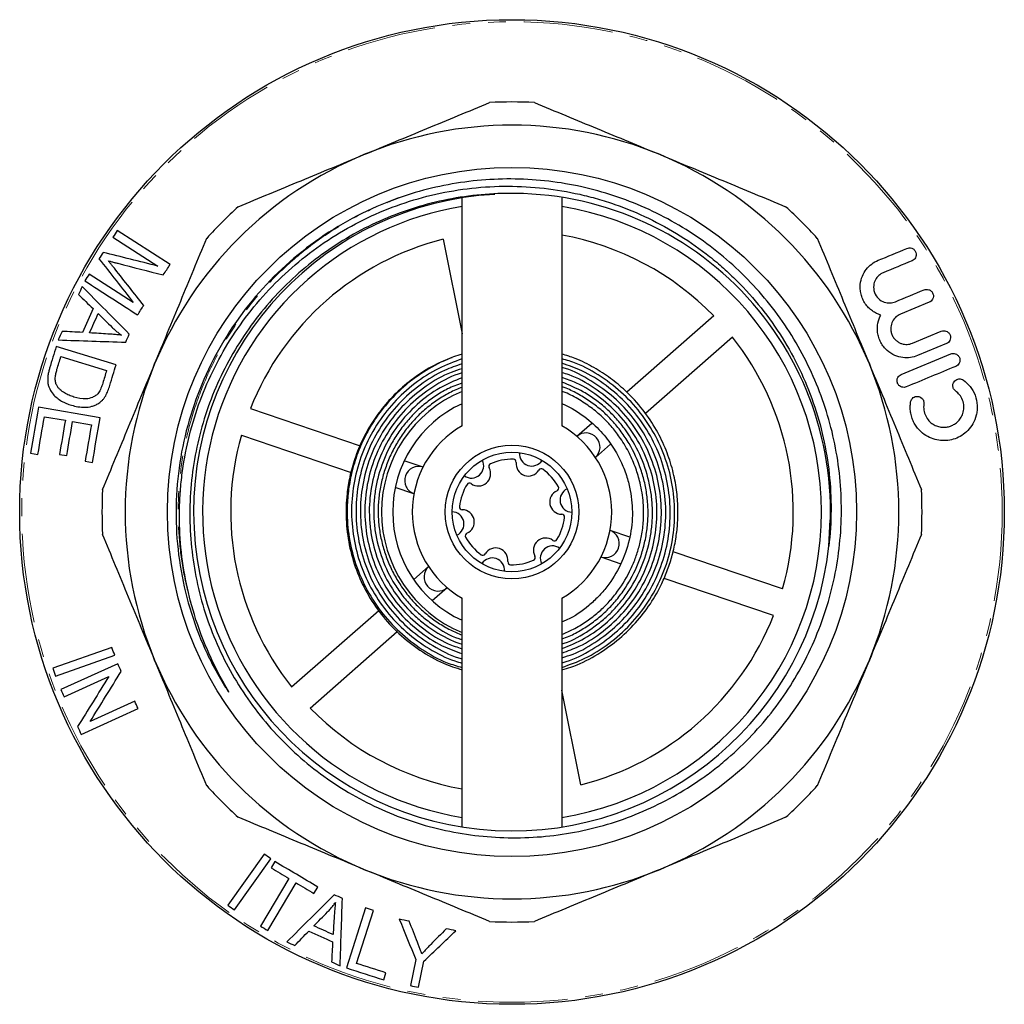
# Model space of a CAD drawing. Units: millimetres. Extents: x 20 to 411, y 69 to 261.
# Drawn here: x 20 to 90, y 191 to 261 of the extents above; entities that cross this region are included whole.
import ezdxf

# ---------------------------------------------------------------- set-up
doc = ezdxf.new("R2010")
doc.units = ezdxf.units.MM
doc.linetypes.add('PHANTOM', pattern=[12.7, 6.35, -1.27, 1.27, -1.27, 1.27, -1.27])

msp = doc.modelspace()

# ---------------------------------------------------------------- linework, layer by layer
at = {"color": 7, "linetype": 'Continuous', "lineweight": 25}
for p, q in [((51.527, 231.769), (51.527, 248.006)), ((58.632, 248.006), (58.632, 231.769)), ((26.707, 245.181), (29.906, 243.118)), ((30.774, 243.238), (27.016, 245.66)), ((50.183, 245.027), (51.527, 238.306)), ((28.158, 240.526), (25.013, 242.553)), ((84.745, 240.55), (82.698, 239.703)), ((69.424, 239.572), (63.251, 234.148)), ((70.745, 238.07), (64.572, 232.646)), ((83.554, 237.636), (85.601, 238.484)), ((26.932, 236.104), (22.678, 237.404)), ((85.965, 237.604), (83.918, 236.756)), ((23.009, 236.688), (26.258, 235.694)), ((82.749, 235.413), (86.269, 236.871)), ((25.796, 232.322), (21.418, 233.079)), ((21.835, 232.411), (23.325, 232.154)), ((36.479, 232.986), (44.283, 230.345)), ((23.839, 232.064), (25.179, 231.833)), ((59.69, 231.019), (60.744, 231.945)), ((35.838, 231.091), (43.635, 228.453)), ((61.01, 229.516), (62.084, 230.46)), ((20.854, 229.812), (21.371, 229.722)), ((22.907, 229.731), (23.42, 229.642)), ((24.733, 229.247), (25.25, 229.157)), ((48.753, 228.832), (47.424, 229.282)), ((48.112, 226.938), (46.783, 227.387)), ((77.597, 223.198), (77.698, 225.069)), ((62.046, 224.334), (63.435, 223.864)), ((74.321, 220.181), (66.537, 222.815)), ((61.405, 222.44), (62.817, 221.962)), ((49.148, 221.756), (48.094, 220.83)), ((73.68, 218.286), (65.896, 220.92)), ((50.468, 220.253), (49.414, 219.327)), ((51.527, 203.266), (51.527, 219.503)), ((58.632, 219.503), (58.632, 203.266)), ((39.414, 213.202), (45.602, 218.64)), ((40.734, 211.7), (46.917, 217.133)), ((26.638, 216.007), (22.426, 214.532)), ((22.621, 213.975), (26.834, 215.45)), ((27.048, 214.851), (23, 213.015)), ((23.233, 212.502), (26.413, 213.944)), ((59.976, 206.245), (58.632, 212.966)), ((28.261, 212.177), (25.084, 210.735)), ((24.446, 209.827), (28.494, 211.663)), ((37.454, 201.32), (34.871, 197.686)), ((35.353, 197.343), (37.935, 200.978)), ((38.227, 200.785), (37.957, 200.331)), ((39.222, 199.577), (37.201, 196.189)), ((37.71, 195.885), (39.73, 199.273)), ((41.001, 198.516), (41.271, 198.969)), ((44.675, 197.483), (43.302, 193.229)), ((44.026, 193.549), (45.238, 197.301)), ((48.241, 193.816), (47.864, 191.962)), ((48.443, 191.844), (48.821, 193.698)), ((45.959, 192.371), (46.121, 192.873))]:
    msp.add_line(p, q, dxfattribs=at)
for radius in [35, 24.498, 4.75, 4.25]:
    msp.add_circle((55.079, 225.636), radius, dxfattribs=at)
at = {"color": 8, "linetype": 'PHANTOM', "lineweight": 18}
msp.add_circle((55.079, 225.636), 34.854, dxfattribs=at)
at = {"color": 7, "linetype": 'Continuous', "lineweight": 25}
for centre, radius, start, end in [((55.079, 225.636), 29.15, 86.87004, 93.12996), ((55.079, 225.636), 27.5, 67.5, 112.5), ((55.079, 225.636), 27.5, 112.5, 157.5), ((55.079, 225.636), 27.5, 22.5, 67.5), ((55.085, 225.608), 22.641, 93.12538, 353.88902), ((55.079, 225.636), 22.65, 353.81979, 91.0107), ((55.079, 225.636), 29.15, 131.87004, 138.12996), ((55.079, 225.636), 22, 99.2931, 131.3054), ((55.079, 225.636), 22, 279.2931, 80.7069), ((55.079, 225.636), 29.15, 41.87004, 48.12996), ((55.079, 225.636), 20, 104.17138, 158.43942), ((55.079, 225.636), 20, 44.17138, 79.76805), ((55.079, 225.636), 22, 131.3054, 260.7069), ((55.079, 225.636), 20, 344.17138, 38.43942), ((55.079, 225.636), 27.5, 157.5, 202.5), ((55.079, 225.636), 27.5, 337.5, 22.5), ((55.079, 225.636), 9.279, 112.51175, 247.48825), ((55.079, 225.636), 8.479, 114.7713, 245.2287), ((55.079, 225.636), 7.088, 120.08292, 239.91708), ((55.079, 225.636), 7.088, 300.08292, 59.91708), ((55.079, 225.636), 20, 164.17138, 218.43942), ((60.338, 230.257), 1, 41.3054, 131.3054), ((60.338, 230.257), 1, 311.3054, 41.3054), ((56.482, 229.78), 0.875, 175.24013, 327.37068), ((52.191, 228.923), 0.875, 235.24013, 27.37068), ((53.629, 228.876), 0.2, 114.1131, 208.75364), ((55.079, 225.636), 3.75, 88.4977, 114.1131), ((55.172, 229.185), 0.2, 353.85717, 88.4977), ((56.241, 229.07), 0.875, 173.85717, 328.75364), ((48.449, 227.88), 1, 161.3054, 251.3054), ((48.449, 227.88), 1, 71.3054, 161.3054), ((52.687, 228.359), 0.875, 233.85717, 28.75364), ((57.16, 228.512), 0.2, 54.1131, 148.75364), ((55.079, 225.636), 3.75, 28.4977, 54.1131), ((55.079, 225.636), 3.75, 148.4977, 174.1131), ((52.052, 227.491), 0.2, 53.85717, 148.4977), ((55.079, 225.636), 29.15, 176.87004, 183.12996), ((58.634, 226.347), 0.875, 113.85717, 268.75364), ((58.199, 227.33), 0.2, 293.85717, 28.4977), ((59.369, 226.494), 0.875, 115.24013, 267.37068), ((55.079, 225.636), 29.15, 356.87004, 3.12996), ((50.789, 224.778), 0.875, 295.24013, 87.37068), ((51.548, 226), 0.2, 174.1131, 268.75364), ((51.525, 224.925), 0.875, 293.85717, 88.75364), ((58.611, 225.272), 0.2, 354.1131, 88.75364), ((55.079, 225.636), 3.75, 328.4977, 354.1131), ((51.959, 223.942), 0.2, 113.85717, 208.4977), ((61.71, 223.392), 1, 341.3054, 71.3054), ((55.079, 225.636), 3.75, 208.4977, 234.1131), ((57.472, 222.913), 0.875, 53.85717, 208.75364), ((58.106, 223.781), 0.2, 233.85717, 328.4977), ((52.998, 222.76), 0.2, 234.1131, 328.75364), ((53.917, 222.202), 0.875, 353.85717, 148.75364), ((57.967, 222.349), 0.875, 55.24013, 207.37068), ((61.71, 223.392), 1, 251.3054, 341.3054), ((53.677, 221.492), 0.875, 355.24013, 147.37068), ((54.986, 222.087), 0.2, 173.85717, 268.4977), ((55.079, 225.636), 3.75, 268.4977, 294.1131), ((56.53, 222.396), 0.2, 294.1131, 28.75364), ((49.821, 221.015), 1, 131.3054, 221.3054), ((49.821, 221.015), 1, 221.3054, 311.3054), ((55.079, 225.636), 20, 284.17138, 338.43942), ((55.079, 225.636), 27.5, 202.5, 247.5), ((55.079, 225.636), 27.5, 292.5, 337.5), ((55.079, 225.636), 20, 224.17138, 259.76805), ((55.079, 225.636), 29.15, 221.87004, 228.12996), ((55.079, 225.636), 29.15, 311.87004, 318.12996), ((55.079, 225.636), 27.5, 247.5, 292.5), ((55.079, 225.636), 29.15, 266.87004, 273.12996)]:
    msp.add_arc(centre, radius, start, end, dxfattribs=at)
for points, knots in [([(44.555, 251.043), (46.042, 251.659), (47.532, 252.276), (49.771, 253.203), (50.518, 253.513), (52.007, 254.129), (52.748, 254.436), (53.488, 254.743)], [0, 0, 0, 0, 0.5, 0.5, 0.75, 0.75, 1, 1, 1, 1]), ([(56.671, 254.743), (58.155, 254.128), (59.641, 253.512), (62.618, 252.279), (64.109, 251.661), (65.603, 251.043)], [0, 0, 0, 0, 0.5, 0.5, 1, 1, 1, 1]), ([(35.623, 247.343), (37.107, 247.957), (38.593, 248.573), (41.57, 249.806), (43.062, 250.424), (44.555, 251.043)], [0, 0, 0, 0, 0.5, 0.5, 1, 1, 1, 1]), ([(65.603, 251.043), (67.09, 250.427), (68.58, 249.81), (70.818, 248.883), (71.566, 248.573), (73.054, 247.956), (73.796, 247.649), (74.535, 247.343)], [0, 0, 0, 0, 0.5, 0.5, 0.75, 0.75, 1, 1, 1, 1]), ([(54.68, 248.282), (53.879, 248.274), (53.081, 248.224), (51.493, 248.039), (50.702, 247.904), (49.144, 247.552), (48.374, 247.335), (46.859, 246.82), (46.121, 246.525), (43.967, 245.528), (42.607, 244.719), (40.686, 243.282), (40.073, 242.771), (38.911, 241.695), (38.36, 241.129), (37.318, 239.941), (36.826, 239.319), (35.906, 238.017), (35.477, 237.338), (34.696, 235.945), (34.342, 235.227), (33.711, 233.758), (33.437, 233.013), (32.733, 230.747), (32.421, 229.197), (32.199, 226.809), (32.167, 226.009), (32.186, 224.412), (32.238, 223.611), (32.515, 221.235), (32.861, 219.693), (33.614, 217.44), (33.906, 216.698), (34.568, 215.242), (34.935, 214.537), (36.135, 212.49), (37.07, 211.215), (38.68, 209.442), (39.25, 208.877), (40.44, 207.813), (41.066, 207.311), (43.008, 205.909), (44.379, 205.123), (46.547, 204.157), (47.288, 203.871), (48.81, 203.373), (49.581, 203.165), (51.142, 202.828), (51.935, 202.699), (53.519, 202.525), (54.31, 202.48), (55.89, 202.47), (56.679, 202.505), (58.255, 202.656), (59.043, 202.773), (60.613, 203.089), (61.386, 203.287), (62.91, 203.763), (63.664, 204.042), (65.856, 204.984), (67.236, 205.753), (68.859, 206.888), (69.179, 207.124), (69.808, 207.614), (70.118, 207.868), (71.024, 208.651), (71.597, 209.2), (73.224, 210.925), (74.188, 212.179), (75.446, 214.22), (75.831, 214.922), (76.525, 216.36), (76.836, 217.1), (77.65, 219.349), (78.032, 220.883), (78.371, 223.231), (78.445, 224.022), (78.511, 225.622), (78.503, 226.42), (78.406, 228.011), (78.317, 228.805), (78.057, 230.385), (77.889, 231.161), (77.269, 233.452), (76.705, 234.928), (75.63, 237.064), (75.233, 237.762), (74.374, 239.107), (73.91, 239.759), (72.419, 241.639), (71.315, 242.772), (69.499, 244.296), (68.867, 244.774), (67.548, 245.671), (66.862, 246.088), (65.458, 246.846), (64.735, 247.191), (63.259, 247.805), (62.511, 248.072), (60.24, 248.758), (58.689, 249.063), (56.305, 249.284), (55.504, 249.318), (53.907, 249.304), (53.109, 249.257), (50.722, 248.994), (49.152, 248.657), (47.628, 248.165)], [0, 0, 0, 0, 0.015625, 0.015625, 0.03125, 0.03125, 0.046875, 0.046875, 0.0625, 0.0625, 0.09375, 0.09375, 0.109375, 0.109375, 0.125, 0.125, 0.140625, 0.140625, 0.15625, 0.15625, 0.171875, 0.171875, 0.1875, 0.1875, 0.21875, 0.21875, 0.234375, 0.234375, 0.25, 0.25, 0.28125, 0.28125, 0.296875, 0.296875, 0.3125, 0.3125, 0.34375, 0.34375, 0.359375, 0.359375, 0.375, 0.375, 0.40625, 0.40625, 0.421875, 0.421875, 0.4375, 0.4375, 0.453125, 0.453125, 0.46875, 0.46875, 0.484375, 0.484375, 0.5, 0.5, 0.515625, 0.515625, 0.53125, 0.53125, 0.5625, 0.5625, 0.570312, 0.570312, 0.578125, 0.578125, 0.59375, 0.59375, 0.625, 0.625, 0.640625, 0.640625, 0.65625, 0.65625, 0.6875, 0.6875, 0.703125, 0.703125, 0.71875, 0.71875, 0.734375, 0.734375, 0.75, 0.75, 0.78125, 0.78125, 0.796875, 0.796875, 0.8125, 0.8125, 0.84375, 0.84375, 0.859375, 0.859375, 0.875, 0.875, 0.890625, 0.890625, 0.90625, 0.90625, 0.9375, 0.9375, 0.953125, 0.953125, 0.96875, 0.96875, 1, 1, 1, 1]), ([(32.496, 218.342), (32.24, 219.17), (32.031, 220.008), (31.704, 221.707), (31.587, 222.566), (31.447, 224.279), (31.423, 225.137), (31.458, 226.425), (31.481, 226.854), (31.552, 227.713), (31.599, 228.144), (31.895, 230.286), (32.315, 231.943), (33.21, 234.349), (33.553, 235.138), (34.332, 236.686), (34.76, 237.431), (36.158, 239.584), (37.239, 240.909), (39.093, 242.728), (39.743, 243.299), (41.103, 244.365), (41.815, 244.863), (44.01, 246.223), (45.552, 246.959), (47.986, 247.802), (48.821, 248.041), (50.507, 248.421), (51.359, 248.564), (53.08, 248.754), (53.943, 248.8), (55.655, 248.797), (56.509, 248.748), (58.208, 248.556), (59.054, 248.413), (60.318, 248.126), (60.739, 248.017), (61.57, 247.779), (61.981, 247.648), (63.205, 247.221), (64.008, 246.889), (65.561, 246.143), (66.312, 245.73), (67.76, 244.823), (68.459, 244.33), (69.467, 243.529), (69.796, 243.252), (70.441, 242.677), (70.757, 242.379), (71.675, 241.463), (72.25, 240.818), (73.329, 239.464), (73.828, 238.758), (75.191, 236.58), (75.932, 235.038), (76.783, 232.587), (77.02, 231.753), (77.398, 230.067), (77.539, 229.209), (77.815, 226.637), (77.807, 224.919), (77.598, 223.198)], [0, 0, 0, 0, 0.03125, 0.03125, 0.0625, 0.0625, 0.09375, 0.09375, 0.109375, 0.109375, 0.125, 0.125, 0.1875, 0.1875, 0.21875, 0.21875, 0.25, 0.25, 0.3125, 0.3125, 0.34375, 0.34375, 0.375, 0.375, 0.4375, 0.4375, 0.46875, 0.46875, 0.5, 0.5, 0.53125, 0.53125, 0.5625, 0.5625, 0.59375, 0.59375, 0.609375, 0.609375, 0.625, 0.625, 0.65625, 0.65625, 0.6875, 0.6875, 0.71875, 0.71875, 0.734375, 0.734375, 0.75, 0.75, 0.78125, 0.78125, 0.8125, 0.8125, 0.875, 0.875, 0.90625, 0.90625, 0.9375, 0.9375, 1, 1, 1, 1]), ([(47.628, 248.165), (46.647, 247.848), (45.688, 247.467), (43.826, 246.583), (42.924, 246.079), (40.327, 244.4), (38.742, 243.056), (35.972, 240.002), (34.786, 238.295), (32.895, 234.632), (32.189, 232.676), (31.304, 228.65), (31.125, 226.578), (31.307, 222.46), (31.666, 220.413), (32.595, 217.462), (32.968, 216.5), (33.624, 215.099), (33.857, 214.64), (34.232, 213.964), (34.361, 213.74), (34.561, 213.41), (34.629, 213.3), (34.733, 213.137), (34.768, 213.083), (34.839, 212.976), (34.875, 212.922), (34.922, 212.858), (34.932, 212.844), (34.945, 212.83), (34.948, 212.826), (34.952, 212.828), (34.95, 212.833), (34.945, 212.844), (34.942, 212.851), (34.925, 212.886), (34.909, 212.914), (34.863, 212.997), (34.832, 213.052), (34.738, 213.218), (34.675, 213.329), (34.489, 213.662), (34.367, 213.886), (34.012, 214.563), (33.788, 215.02), (33.159, 216.412), (32.796, 217.367), (32.496, 218.342)], [0, 0, 0, 0, 0.0625, 0.0625, 0.125, 0.125, 0.25, 0.25, 0.375, 0.375, 0.5, 0.5, 0.625, 0.625, 0.75, 0.75, 0.8125, 0.8125, 0.84375, 0.84375, 0.859375, 0.859375, 0.867187, 0.867187, 0.871094, 0.871094, 0.875, 0.875, 0.875977, 0.875977, 0.876221, 0.876221, 0.876465, 0.876465, 0.876953, 0.876953, 0.878906, 0.878906, 0.882812, 0.882812, 0.890625, 0.890625, 0.90625, 0.90625, 0.9375, 0.9375, 1, 1, 1, 1]), ([(29.673, 236.16), (30.289, 237.647), (30.906, 239.136), (31.833, 241.375), (32.142, 242.123), (32.759, 243.611), (33.066, 244.353), (33.372, 245.092)], [0, 0, 0, 0, 0.5, 0.5, 0.75, 0.75, 1, 1, 1, 1]), ([(76.786, 245.092), (77.401, 243.608), (78.016, 242.122), (79.249, 239.145), (79.867, 237.654), (80.486, 236.16)], [0, 0, 0, 0, 0.5, 0.5, 1, 1, 1, 1]), ([(83.16, 244.377), (83.21, 244.398), (83.264, 244.41), (83.379, 244.415), (83.439, 244.408), (83.562, 244.364), (83.624, 244.328), (83.729, 244.224), (83.771, 244.156), (83.817, 244.017), (83.823, 243.945), (83.808, 243.818), (83.788, 243.761), (83.707, 243.611), (83.624, 243.538), (83.524, 243.497)], [0, 0, 0, 0, 0.125, 0.125, 0.25, 0.25, 0.375, 0.375, 0.5, 0.5, 0.625, 0.625, 0.75, 0.75, 1, 1, 1, 1]), ([(26.385, 243.494), (26.466, 243.472), (26.546, 243.449), (26.627, 243.427), (26.698, 243.408), (26.77, 243.389), (26.842, 243.371), (26.913, 243.352), (26.985, 243.333), (27.057, 243.315)], [0, 0, 0, 0, 0.0003476158, 0.0003476158, 0.0003476158, 0.0006545757, 0.0006545757, 0.0006545757, 0.0009615385, 0.0009615385, 0.0009615385, 0.0009615385]), ([(26.858, 242.906), (26.802, 242.978), (26.745, 243.05), (26.687, 243.121), (26.637, 243.184), (26.587, 243.247), (26.537, 243.309), (26.487, 243.371), (26.436, 243.433), (26.385, 243.494)], [0, 0, 0, 0, 0.000377312, 0.000377312, 0.000377312, 0.000707191, 0.000707191, 0.000707191, 0.001037076, 0.001037076, 0.001037076, 0.001037076]), ([(81.295, 239.637), (81.195, 239.668), (81.096, 239.706), (80.9, 239.802), (80.802, 239.859), (80.612, 239.994), (80.521, 240.071), (80.348, 240.245), (80.267, 240.343), (80.126, 240.55), (80.063, 240.662), (79.961, 240.892), (79.922, 241.009), (79.864, 241.246), (79.847, 241.362), (79.832, 241.588), (79.833, 241.7), (79.863, 242.021), (79.914, 242.217), (80.062, 242.579), (80.156, 242.739), (80.378, 243.026), (80.508, 243.154), (80.791, 243.37), (80.945, 243.459), (81.113, 243.529)], [0, 0, 0, 0, 0.0625, 0.0625, 0.125, 0.125, 0.1875, 0.1875, 0.25, 0.25, 0.3125, 0.3125, 0.375, 0.375, 0.4375, 0.4375, 0.5, 0.5, 0.625, 0.625, 0.75, 0.75, 0.875, 0.875, 1, 1, 1, 1]), ([(81.477, 242.649), (81.359, 242.6), (81.253, 242.533), (81.065, 242.364), (80.982, 242.261), (80.856, 242.025), (80.81, 241.888), (80.777, 241.587), (80.791, 241.417), (80.905, 241.086), (81.006, 240.928), (81.258, 240.687), (81.401, 240.607), (81.612, 240.534), (81.683, 240.517), (81.821, 240.498), (81.889, 240.496), (82.088, 240.505), (82.215, 240.534), (82.333, 240.583)], [0, 0, 0, 0, 0.125, 0.125, 0.25, 0.25, 0.375, 0.375, 0.5, 0.5, 0.625, 0.625, 0.75, 0.75, 0.8125, 0.8125, 0.875, 0.875, 1, 1, 1, 1]), ([(84.38, 241.431), (84.43, 241.451), (84.483, 241.463), (84.594, 241.469), (84.653, 241.462), (84.771, 241.423), (84.831, 241.39), (84.937, 241.293), (84.982, 241.229), (85.035, 241.086), (85.043, 241.013), (85.03, 240.879), (85.011, 240.82), (84.929, 240.664), (84.844, 240.592), (84.745, 240.55)], [0, 0, 0, 0, 0.125, 0.125, 0.25, 0.25, 0.375, 0.375, 0.5, 0.5, 0.625, 0.625, 0.75, 0.75, 1, 1, 1, 1]), ([(83.918, 236.756), (83.754, 236.688), (83.584, 236.642), (83.232, 236.594), (83.048, 236.592), (82.674, 236.64), (82.487, 236.689), (82.108, 236.854), (81.923, 236.968), (81.662, 237.2), (81.581, 237.285), (81.429, 237.476), (81.36, 237.581), (81.242, 237.8), (81.192, 237.917), (81.116, 238.155), (81.089, 238.274), (81.041, 238.632), (81.053, 238.859), (81.135, 239.278), (81.204, 239.465), (81.295, 239.637)], [0, 0, 0, 0, 0.125, 0.125, 0.25, 0.25, 0.375, 0.375, 0.5, 0.5, 0.5625, 0.5625, 0.625, 0.625, 0.6875, 0.6875, 0.75, 0.75, 0.875, 0.875, 1, 1, 1, 1]), ([(82.698, 239.703), (82.58, 239.654), (82.474, 239.587), (82.284, 239.416), (82.2, 239.311), (82.071, 239.067), (82.025, 238.924), (82.005, 238.686), (82.006, 238.602), (82.029, 238.432), (82.052, 238.345), (82.116, 238.18), (82.16, 238.099), (82.261, 237.955), (82.32, 237.89), (82.444, 237.779), (82.51, 237.733), (82.643, 237.658), (82.711, 237.628), (82.916, 237.562), (83.05, 237.546), (83.311, 237.559), (83.436, 237.588), (83.554, 237.636)], [0, 0, 0, 0, 0.125, 0.125, 0.25, 0.25, 0.375, 0.375, 0.4375, 0.4375, 0.5, 0.5, 0.5625, 0.5625, 0.625, 0.625, 0.6875, 0.6875, 0.75, 0.75, 0.875, 0.875, 1, 1, 1, 1]), ([(26.65, 238.764), (26.727, 238.69), (26.804, 238.617), (26.884, 238.547), (26.954, 238.484), (27.026, 238.425), (27.1, 238.367), (27.173, 238.309), (27.249, 238.254), (27.324, 238.199)], [0, 0, 0, 0, 0.000440556, 0.000440556, 0.000440556, 0.000831386, 0.000831386, 0.000831386, 0.001222743, 0.001222743, 0.001222743, 0.001222743]), ([(27.324, 238.199), (27.208, 238.216), (27.091, 238.229), (26.974, 238.241), (26.872, 238.251), (26.768, 238.26), (26.665, 238.268), (26.562, 238.276), (26.459, 238.283), (26.355, 238.289)], [0, 0, 0, 0, 0.000486874, 0.000486874, 0.000486874, 0.000913627, 0.000913627, 0.000913627, 0.001340508, 0.001340508, 0.001340508, 0.001340508]), ([(85.601, 238.484), (85.65, 238.505), (85.702, 238.517), (85.812, 238.523), (85.869, 238.516), (85.983, 238.48), (86.041, 238.45), (86.146, 238.36), (86.193, 238.299), (86.251, 238.16), (86.263, 238.082), (86.254, 237.943), (86.234, 237.881), (86.151, 237.718), (86.065, 237.645), (85.965, 237.604)], [0, 0, 0, 0, 0.125, 0.125, 0.25, 0.25, 0.375, 0.375, 0.5, 0.5, 0.625, 0.625, 0.75, 0.75, 1, 1, 1, 1]), ([(50.806, 236.605), (50.383, 236.436), (49.42, 236.051), (48.091, 235.188), (46.853, 234.145), (45.856, 233.041), (45.073, 231.935), (44.413, 230.744), (43.895, 229.486), (43.533, 228.18), (43.298, 226.739), (43.243, 225.109), (43.467, 223.284), (43.97, 221.521), (44.734, 219.865), (45.749, 218.334), (47.012, 216.953), (48.508, 215.78), (50.028, 214.904), (51.081, 214.56), (51.527, 214.414)], [0, 0, 0, 0, 0.046965, 0.106921, 0.16266, 0.213804, 0.260191, 0.302336, 0.354151, 0.400406, 0.442007, 0.504765, 0.568093, 0.631214, 0.693366, 0.755785, 0.820191, 0.885763, 0.951665, 1, 1, 1, 1]), ([(51.527, 236.851), (51.321, 236.789), (50.497, 236.541), (49.182, 235.874), (47.687, 234.847), (46.459, 233.689), (45.483, 232.474), (44.735, 231.255), (44.135, 229.963), (43.707, 228.64), (43.444, 227.284), (43.321, 225.774), (43.42, 224.043), (43.856, 222.12), (44.619, 220.274), (45.696, 218.571), (47.055, 217.065), (48.66, 215.832), (50.169, 214.981), (51.171, 214.684), (51.527, 214.578)], [0, 0, 0, 0, 0.021798, 0.087314, 0.148515, 0.205404, 0.257989, 0.306278, 0.350272, 0.402244, 0.446995, 0.49023, 0.555765, 0.62217, 0.689437, 0.757525, 0.82581, 0.894096, 0.962381, 1, 1, 1, 1]), ([(58.632, 214.419), (58.841, 214.476), (59.664, 214.698), (60.997, 215.382), (62.552, 216.436), (63.869, 217.698), (64.932, 219.069), (65.666, 220.364), (66.16, 221.532), (66.499, 222.594), (66.732, 223.668), (66.866, 224.788), (66.896, 225.956), (66.795, 227.244), (66.526, 228.625), (66.056, 230.059), (65.358, 231.509), (64.395, 232.953), (63.278, 234.174), (62.084, 235.167), (60.896, 235.932), (59.736, 236.518), (58.95, 236.766), (58.632, 236.866)], [0, 0, 0, 0, 0.021752, 0.085698, 0.149301, 0.210441, 0.268366, 0.323297, 0.359677, 0.395857, 0.435301, 0.470075, 0.509233, 0.552598, 0.599852, 0.650519, 0.703962, 0.761318, 0.824543, 0.86978, 0.917205, 0.966496, 1, 1, 1, 1]), ([(86.269, 236.871), (86.319, 236.891), (86.37, 236.903), (86.479, 236.909), (86.536, 236.903), (86.648, 236.869), (86.705, 236.84), (86.808, 236.753), (86.855, 236.694), (86.917, 236.557), (86.93, 236.479), (86.923, 236.336), (86.904, 236.272), (86.821, 236.106), (86.733, 236.032), (86.633, 235.991)], [0, 0, 0, 0, 0.125, 0.125, 0.25, 0.25, 0.375, 0.375, 0.5, 0.5, 0.625, 0.625, 0.75, 0.75, 1, 1, 1, 1]), ([(25.973, 227.228), (26.587, 228.711), (27.203, 230.197), (28.436, 233.175), (29.054, 234.666), (29.673, 236.16)], [0, 0, 0, 0, 0.5, 0.5, 1, 1, 1, 1]), ([(51.527, 236.522), (50.966, 236.315), (49.773, 235.876), (48.133, 234.808), (46.632, 233.447), (45.401, 231.834), (44.468, 230.033), (43.87, 228.094), (43.62, 226.081), (43.731, 224.056), (44.195, 222.081), (45.002, 220.22), (46.124, 218.532), (47.526, 217.06), (49.173, 215.889), (50.532, 215.161), (51.355, 214.945), (51.527, 214.9)], [0, 0, 0, 0, 0.062612, 0.133288, 0.203962, 0.274637, 0.345312, 0.415985, 0.48666, 0.557333, 0.628009, 0.69868, 0.769355, 0.840027, 0.910702, 0.981374, 1, 1, 1, 1]), ([(51.527, 236.165), (51.108, 236.022), (50.05, 235.663), (48.522, 234.703), (46.993, 233.376), (45.739, 231.78), (44.788, 229.988), (44.182, 228.052), (43.932, 226.038), (44.054, 224.013), (44.539, 222.043), (45.374, 220.194), (46.532, 218.529), (47.97, 217.091), (49.656, 215.984), (50.871, 215.351), (51.526, 215.196), (51.527, 215.196)], [0, 0, 0, 0, 0.04808, 0.121301, 0.194521, 0.267741, 0.340961, 0.41418, 0.4874, 0.560618, 0.633839, 0.707056, 0.780276, 0.853493, 0.926713, 0.99993, 1, 1, 1, 1]), ([(58.632, 214.587), (59.181, 214.784), (60.365, 215.209), (62.004, 216.252), (63.523, 217.591), (64.78, 219.184), (65.746, 220.967), (66.385, 222.893), (66.682, 224.899), (66.624, 226.927), (66.215, 228.913), (65.467, 230.799), (64.4, 232.523), (63.052, 234.042), (61.453, 235.282), (59.96, 236.132), (58.973, 236.426), (58.632, 236.527)], [0, 0, 0, 0, 0.060097, 0.129575, 0.199051, 0.268528, 0.338005, 0.40748, 0.476957, 0.546431, 0.615909, 0.685383, 0.75486, 0.824334, 0.89381, 0.963285, 1, 1, 1, 1]), ([(58.632, 214.922), (58.73, 214.947), (59.481, 215.14), (60.775, 215.831), (62.435, 216.982), (63.848, 218.443), (64.982, 220.123), (65.799, 221.981), (66.269, 223.954), (66.382, 225.979), (66.128, 227.992), (65.522, 229.928), (64.575, 231.722), (63.327, 233.323), (61.805, 234.66), (60.227, 235.657), (59.111, 236.041), (58.632, 236.206)], [0, 0, 0, 0, 0.010865, 0.082796, 0.15473, 0.226661, 0.298595, 0.370526, 0.442459, 0.51439, 0.586322, 0.658254, 0.730185, 0.802117, 0.874047, 0.945979, 1, 1, 1, 1]), ([(58.632, 215.278), (58.897, 215.358), (59.806, 215.634), (61.217, 216.472), (62.794, 217.739), (64.098, 219.296), (65.101, 221.059), (65.76, 222.978), (66.059, 224.985), (65.981, 227.013), (65.534, 228.992), (64.729, 230.855), (63.595, 232.535), (62.173, 233.99), (60.496, 235.111), (59.286, 235.753), (58.632, 235.91), (58.632, 235.91)], [0, 0, 0, 0, 0.03063, 0.105197, 0.179764, 0.25433, 0.328898, 0.403463, 0.478031, 0.552595, 0.627163, 0.701726, 0.776293, 0.850856, 0.925423, 0.999987, 1, 1, 1, 1]), ([(80.486, 236.16), (81.102, 234.673), (81.719, 233.183), (82.646, 230.945), (82.956, 230.197), (83.572, 228.708), (83.88, 227.967), (84.186, 227.228)], [0, 0, 0, 0, 0.5, 0.5, 0.75, 0.75, 1, 1, 1, 1]), ([(22.209, 235.869), (22.184, 235.784), (22.16, 235.698), (22.12, 235.525), (22.103, 235.438), (22.079, 235.264), (22.072, 235.175), (22.069, 235.003), (22.071, 234.917), (22.091, 234.752), (22.107, 234.67), (22.151, 234.519), (22.18, 234.448), (22.279, 234.248), (22.359, 234.128), (22.536, 233.917), (22.636, 233.827), (22.841, 233.662), (22.948, 233.589), (23.169, 233.461), (23.282, 233.405), (23.514, 233.309), (23.634, 233.269), (23.753, 233.23)], [0, 0, 0, 0, 0.0625, 0.0625, 0.125, 0.125, 0.1875, 0.1875, 0.25, 0.25, 0.3125, 0.3125, 0.375, 0.375, 0.5, 0.5, 0.625, 0.625, 0.75, 0.75, 0.875, 0.875, 1, 1, 1, 1]), ([(22.711, 234.647), (22.693, 234.686), (22.674, 234.724), (22.646, 234.808), (22.635, 234.852), (22.609, 234.99), (22.604, 235.087), (22.614, 235.285), (22.631, 235.386), (22.675, 235.584), (22.703, 235.682), (22.731, 235.78)], [0, 0, 0, 0, 0.125, 0.125, 0.25, 0.25, 0.5, 0.5, 0.75, 0.75, 1, 1, 1, 1]), ([(51.527, 235.826), (51.263, 235.745), (50.356, 235.466), (48.952, 234.618), (47.388, 233.335), (46.103, 231.761), (45.127, 229.983), (44.503, 228.052), (44.245, 226.039), (44.371, 224.014), (44.869, 222.046), (45.729, 220.209), (46.914, 218.559), (48.391, 217.174), (49.944, 216.139), (51.052, 215.738), (51.527, 215.566)], [0, 0, 0, 0, 0.031108, 0.107113, 0.183118, 0.259122, 0.335126, 0.411129, 0.487134, 0.563136, 0.639141, 0.715143, 0.791147, 0.867148, 0.943152, 1, 1, 1, 1]), ([(51.527, 235.515), (51.433, 235.489), (50.691, 235.283), (49.424, 234.545), (47.818, 233.321), (46.495, 231.777), (45.485, 230.018), (44.834, 228.095), (44.56, 226.084), (44.681, 224.058), (45.186, 222.092), (46.062, 220.262), (47.27, 218.628), (48.778, 217.278), (50.221, 216.348), (51.193, 216.025), (51.527, 215.915)], [0, 0, 0, 0, 0.0113958, 0.0903508, 0.1693074, 0.2482618, 0.3272184, 0.406172, 0.485128, 0.564081, 0.643037, 0.7219893, 0.8009446, 0.8798963, 0.9588515, 1, 1, 1, 1]), ([(58.632, 215.611), (59.046, 215.758), (60.095, 216.131), (61.597, 217.127), (63.083, 218.503), (64.274, 220.149), (65.137, 221.985), (65.635, 223.952), (65.755, 225.978), (65.487, 227.99), (64.845, 229.916), (63.847, 231.681), (62.537, 233.236), (60.945, 234.481), (59.615, 235.259), (58.8, 235.49), (58.632, 235.537)], [0, 0, 0, 0, 0.05051, 0.127966, 0.20542, 0.282876, 0.360329, 0.437784, 0.515237, 0.592691, 0.670145, 0.747598, 0.825051, 0.902504, 0.979957, 1, 1, 1, 1]), ([(83.113, 234.533), (83.063, 234.512), (83.011, 234.5), (82.903, 234.494), (82.846, 234.5), (82.735, 234.535), (82.678, 234.563), (82.575, 234.649), (82.528, 234.708), (82.466, 234.845), (82.452, 234.924), (82.459, 235.067), (82.478, 235.132), (82.561, 235.297), (82.649, 235.371), (82.749, 235.413)], [0, 0, 0, 0, 0.125, 0.125, 0.25, 0.25, 0.375, 0.375, 0.5, 0.5, 0.625, 0.625, 0.75, 0.75, 1, 1, 1, 1]), ([(23.94, 233.808), (23.823, 233.846), (23.707, 233.885), (23.48, 233.98), (23.369, 234.035), (23.155, 234.164), (23.053, 234.24), (22.912, 234.374), (22.867, 234.421), (22.783, 234.526), (22.747, 234.586), (22.711, 234.647)], [0, 0, 0, 0, 0.25, 0.25, 0.5, 0.5, 0.75, 0.75, 0.875, 0.875, 1, 1, 1, 1]), ([(25.985, 234.801), (25.946, 234.677), (25.905, 234.553), (25.831, 234.373), (25.805, 234.314), (25.746, 234.202), (25.711, 234.15), (25.675, 234.1)], [0, 0, 0, 0, 0.5, 0.5, 0.75, 0.75, 1, 1, 1, 1]), ([(26.192, 233.901), (26.223, 233.958), (26.253, 234.016), (26.307, 234.136), (26.333, 234.197), (26.404, 234.384), (26.445, 234.511), (26.485, 234.639)], [0, 0, 0, 0, 0.25, 0.25, 0.5, 0.5, 1, 1, 1, 1]), ([(51.527, 235.177), (50.995, 234.957), (49.841, 234.479), (48.291, 233.315), (46.916, 231.826), (45.873, 230.082), (45.183, 228.175), (44.927, 226.501), (44.931, 225.153), (45.073, 223.813), (45.501, 222.175), (46.383, 220.348), (47.403, 218.996), (48.371, 218.058), (49.432, 217.231), (50.491, 216.594), (51.326, 216.302), (51.527, 216.231)], [0, 0, 0, 0, 0.070069, 0.152261, 0.234413, 0.316567, 0.398753, 0.4809, 0.522038, 0.563158, 0.64532, 0.727508, 0.809656, 0.850795, 0.891914, 0.97408, 1, 1, 1, 1]), ([(51.527, 234.803), (51.18, 234.677), (50.516, 234.435), (49.626, 233.884), (48.811, 233.288), (48.065, 232.604), (47.395, 231.847), (46.808, 231.023), (46.141, 229.853), (45.654, 228.587), (45.364, 227.271), (45.249, 226.266), (45.24, 225.255), (45.373, 223.914), (45.798, 222.275), (46.54, 220.754), (47.307, 219.646), (47.967, 218.88), (48.704, 218.185), (49.783, 217.387), (50.727, 216.799), (51.45, 216.59), (51.527, 216.568)], [0, 0, 0, 0, 0.04692, 0.089803, 0.132673, 0.175553, 0.218429, 0.261295, 0.304175, 0.389851, 0.432729, 0.475598, 0.518484, 0.561351, 0.646996, 0.732668, 0.77554, 0.818413, 0.861296, 0.904161, 0.989816, 1, 1, 1, 1]), ([(51.527, 234.503), (51.379, 234.446), (50.918, 234.268), (50.187, 233.866), (49.345, 233.307), (48.57, 232.657), (47.87, 231.927), (47.253, 231.126), (46.725, 230.263), (46.289, 229.351), (45.949, 228.398), (45.709, 227.416), (45.575, 226.413), (45.549, 225.402), (45.637, 224.395), (45.831, 223.402), (46.128, 222.435), (46.523, 221.504), (47.013, 220.62), (47.593, 219.791), (48.259, 219.03), (49.005, 218.347), (49.822, 217.751), (50.662, 217.254), (51.249, 217.006), (51.527, 216.888)], [0, 0, 0, 0, 0.020994, 0.065721, 0.110434, 0.155143, 0.199865, 0.244568, 0.28928, 0.334008, 0.378739, 0.423458, 0.468165, 0.512887, 0.557594, 0.6023, 0.647023, 0.691754, 0.736479, 0.781189, 0.825901, 0.870619, 0.915321, 0.960037, 1, 1, 1, 1]), ([(58.632, 215.923), (59.178, 216.147), (60.348, 216.629), (61.917, 217.792), (63.305, 219.268), (64.377, 220.994), (65.092, 222.893), (65.426, 224.895), (65.361, 226.924), (64.904, 228.902), (64.068, 230.751), (62.89, 232.407), (61.403, 233.781), (59.96, 234.735), (58.977, 235.071), (58.632, 235.189)], [0, 0, 0, 0, 0.070541, 0.151076, 0.231606, 0.312141, 0.392671, 0.473204, 0.553733, 0.634267, 0.714796, 0.795329, 0.875859, 0.956395, 1, 1, 1, 1]), ([(58.632, 216.263), (58.685, 216.278), (59.384, 216.478), (60.311, 217.045), (61.403, 217.825), (62.154, 218.505), (62.83, 219.257), (63.623, 220.346), (64.403, 221.848), (64.876, 223.474), (65.053, 224.81), (65.082, 225.821), (65.005, 226.829), (64.764, 228.155), (64.217, 229.757), (63.366, 231.22), (62.52, 232.269), (61.807, 232.986), (61.02, 233.621), (59.99, 234.312), (59.155, 234.653), (58.632, 234.867)], [0, 0, 0, 0, 0.0068522, 0.0907183, 0.132685, 0.1746592, 0.2166337, 0.2585955, 0.3424543, 0.4263147, 0.4682802, 0.5102597, 0.5522273, 0.5941907, 0.6780537, 0.761907, 0.8038726, 0.8458542, 0.8878171, 0.9297834, 1, 1, 1, 1]), ([(58.632, 216.628), (58.804, 216.683), (59.297, 216.84), (60.041, 217.27), (60.886, 217.821), (61.663, 218.47), (62.368, 219.195), (62.99, 219.993), (63.704, 221.135), (64.239, 222.381), (64.576, 223.685), (64.727, 224.686), (64.77, 225.696), (64.703, 226.705), (64.53, 227.702), (64.163, 228.998), (63.599, 230.232), (62.858, 231.356), (62.215, 232.138), (61.492, 232.844), (60.697, 233.47), (59.838, 234.002), (59.146, 234.362), (58.73, 234.511), (58.632, 234.547)], [0, 0, 0, 0, 0.023434, 0.067226, 0.111004, 0.154777, 0.198565, 0.242333, 0.286109, 0.373584, 0.41737, 0.461142, 0.504925, 0.548702, 0.592471, 0.636255, 0.723729, 0.767507, 0.811279, 0.855067, 0.898835, 0.94261, 0.986401, 1, 1, 1, 1]), ([(87.177, 235.013), (87.348, 234.888), (87.508, 234.738), (87.794, 234.371), (87.912, 234.166), (88.087, 233.703), (88.138, 233.459), (88.158, 233.092), (88.155, 232.973), (88.131, 232.737), (88.111, 232.622), (88.029, 232.292), (87.944, 232.089), (87.74, 231.731), (87.619, 231.573), (87.352, 231.296), (87.208, 231.181), (86.905, 230.986), (86.744, 230.908), (86.413, 230.789), (86.244, 230.749), (85.9, 230.705), (85.723, 230.702), (85.371, 230.735), (85.197, 230.772), (84.85, 230.887), (84.675, 230.967), (84.338, 231.179), (84.176, 231.31), (83.951, 231.552), (83.88, 231.64), (83.75, 231.829), (83.688, 231.932), (83.582, 232.149), (83.537, 232.262), (83.463, 232.498), (83.435, 232.621), (83.399, 232.863), (83.391, 232.987), (83.393, 233.227), (83.403, 233.343), (83.42, 233.457)], [0, 0, 0, 0, 0.0625, 0.0625, 0.125, 0.125, 0.1875, 0.1875, 0.21875, 0.21875, 0.25, 0.25, 0.3125, 0.3125, 0.375, 0.375, 0.4375, 0.4375, 0.5, 0.5, 0.5625, 0.5625, 0.625, 0.625, 0.6875, 0.6875, 0.75, 0.75, 0.8125, 0.8125, 0.84375, 0.84375, 0.875, 0.875, 0.90625, 0.90625, 0.9375, 0.9375, 0.96875, 0.96875, 1, 1, 1, 1]), ([(86.615, 234.244), (86.563, 234.282), (86.515, 234.334), (86.443, 234.464), (86.422, 234.541), (86.418, 234.689), (86.434, 234.758), (86.484, 234.876), (86.519, 234.925), (86.64, 235.046), (86.741, 235.091), (86.955, 235.113), (87.072, 235.089), (87.177, 235.013)], [0, 0, 0, 0, 0.125, 0.125, 0.25, 0.25, 0.375, 0.375, 0.5, 0.5, 0.75, 0.75, 1, 1, 1, 1]), ([(25.675, 234.1), (25.644, 234.063), (25.613, 234.026), (25.546, 233.964), (25.511, 233.936), (25.404, 233.86), (25.329, 233.82), (25.105, 233.724), (24.952, 233.687), (24.505, 233.66), (24.22, 233.726), (23.94, 233.808)], [0, 0, 0, 0, 0.0625, 0.0625, 0.125, 0.125, 0.25, 0.25, 0.5, 0.5, 1, 1, 1, 1]), ([(25.697, 233.37), (25.743, 233.402), (25.79, 233.434), (25.881, 233.507), (25.924, 233.549), (26.008, 233.638), (26.048, 233.686), (26.123, 233.789), (26.157, 233.845), (26.192, 233.901)], [0, 0, 0, 0, 0.25, 0.25, 0.5, 0.5, 0.75, 0.75, 1, 1, 1, 1]), ([(58.632, 216.931), (58.905, 217.05), (59.487, 217.304), (60.316, 217.808), (61.115, 218.406), (61.832, 219.077), (62.659, 220.037), (63.321, 221.096), (63.811, 222.207), (64.096, 223.06), (64.315, 223.995), (64.448, 225.078), (64.439, 226.35), (64.24, 227.603), (63.889, 228.777), (63.433, 229.836), (62.865, 230.804), (62.214, 231.663), (61.51, 232.405), (60.691, 233.092), (59.753, 233.69), (59.056, 234.068), (58.662, 234.203), (58.632, 234.213)], [0, 0, 0, 0, 0.0404804, 0.0862159, 0.1314876, 0.175873, 0.2193491, 0.3035138, 0.3443224, 0.3842368, 0.4255253, 0.4747037, 0.532183, 0.5979027, 0.6463439, 0.6984575, 0.754211, 0.7984186, 0.8446876, 0.8929842, 0.9433213, 0.9957149, 1, 1, 1, 1]), ([(83.42, 233.457), (83.431, 233.527), (83.456, 233.588), (83.521, 233.69), (83.562, 233.732), (83.695, 233.831), (83.8, 233.863), (84.017, 233.855), (84.136, 233.814), (84.279, 233.667), (84.321, 233.602), (84.367, 233.459), (84.372, 233.38), (84.361, 233.31)], [0, 0, 0, 0, 0.125, 0.125, 0.25, 0.25, 0.5, 0.5, 0.75, 0.75, 0.875, 0.875, 1, 1, 1, 1]), ([(84.361, 233.31), (84.34, 233.174), (84.338, 233.027), (84.381, 232.738), (84.426, 232.592), (84.553, 232.332), (84.634, 232.217), (84.815, 232.021), (84.912, 231.943), (85.116, 231.815), (85.221, 231.767), (85.432, 231.698), (85.538, 231.676), (85.752, 231.657), (85.856, 231.659), (86.063, 231.686), (86.166, 231.712), (86.363, 231.784), (86.457, 231.83), (86.638, 231.947), (86.724, 232.017), (86.883, 232.182), (86.954, 232.275), (87.076, 232.49), (87.126, 232.61), (87.192, 232.873), (87.208, 233.015), (87.193, 233.308), (87.162, 233.455), (87.057, 233.733), (86.985, 233.859), (86.815, 234.077), (86.718, 234.169), (86.615, 234.244)], [0, 0, 0, 0, 0.0625, 0.0625, 0.125, 0.125, 0.1875, 0.1875, 0.25, 0.25, 0.3125, 0.3125, 0.375, 0.375, 0.4375, 0.4375, 0.5, 0.5, 0.5625, 0.5625, 0.625, 0.625, 0.6875, 0.6875, 0.75, 0.75, 0.8125, 0.8125, 0.875, 0.875, 0.9375, 0.9375, 1, 1, 1, 1]), ([(23.753, 233.23), (23.908, 233.183), (24.065, 233.144), (24.384, 233.093), (24.547, 233.08), (24.874, 233.086), (25.038, 233.105), (25.285, 233.173), (25.368, 233.202), (25.535, 233.274), (25.616, 233.319), (25.697, 233.37)], [0, 0, 0, 0, 0.25, 0.25, 0.5, 0.5, 0.75, 0.75, 0.875, 0.875, 1, 1, 1, 1]), ([(58.632, 233.342), (58.686, 233.32), (59.264, 233.084), (60.236, 232.459), (61.397, 231.422), (62.254, 230.3), (62.859, 229.193), (63.256, 228.154), (63.569, 226.911), (63.7, 225.395), (63.462, 223.599), (62.85, 221.864), (62.04, 220.543), (61.228, 219.601), (60.309, 218.77), (59.444, 218.129), (58.747, 217.873), (58.632, 217.831)], [0, 0, 0, 0, 0.008984, 0.096068, 0.175645, 0.247683, 0.312185, 0.369104, 0.418395, 0.509106, 0.601308, 0.695061, 0.790186, 0.837968, 0.885759, 0.981195, 1, 1, 1, 1]), ([(29.673, 215.112), (29.057, 216.599), (28.44, 218.089), (27.512, 220.327), (27.203, 221.075), (26.586, 222.564), (26.279, 223.305), (25.973, 224.044)], [0, 0, 0, 0, 0.5, 0.5, 0.75, 0.75, 1, 1, 1, 1]), ([(84.186, 224.044), (83.571, 222.561), (82.956, 221.075), (81.722, 218.097), (81.105, 216.606), (80.486, 215.112)], [0, 0, 0, 0, 0.5, 0.5, 1, 1, 1, 1]), ([(33.372, 206.18), (32.758, 207.664), (32.142, 209.15), (30.909, 212.127), (30.291, 213.618), (29.673, 215.112)], [0, 0, 0, 0, 0.5, 0.5, 1, 1, 1, 1]), ([(80.486, 215.112), (79.87, 213.625), (79.253, 212.136), (78.326, 209.897), (78.016, 209.149), (77.4, 207.661), (77.092, 206.919), (76.786, 206.18)], [0, 0, 0, 0, 0.5, 0.5, 0.75, 0.75, 1, 1, 1, 1]), ([(44.555, 200.229), (43.069, 200.845), (41.579, 201.462), (39.34, 202.389), (38.593, 202.699), (37.104, 203.316), (36.363, 203.623), (35.623, 203.929)], [0, 0, 0, 0, 0.5, 0.5, 0.75, 0.75, 1, 1, 1, 1]), ([(74.535, 203.929), (73.051, 203.315), (71.565, 202.699), (68.588, 201.466), (67.097, 200.848), (65.603, 200.229)], [0, 0, 0, 0, 0.5, 0.5, 1, 1, 1, 1]), ([(53.488, 196.529), (52.004, 197.144), (50.518, 197.76), (47.541, 198.993), (46.049, 199.611), (44.555, 200.229)], [0, 0, 0, 0, 0.5, 0.5, 1, 1, 1, 1]), ([(65.603, 200.229), (64.116, 199.613), (62.626, 198.996), (60.388, 198.069), (59.64, 197.759), (58.152, 197.143), (57.41, 196.836), (56.671, 196.529)], [0, 0, 0, 0, 0.5, 0.5, 0.75, 0.75, 1, 1, 1, 1]), ([(41.964, 197.2), (42.038, 197.277), (42.111, 197.354), (42.182, 197.434), (42.244, 197.504), (42.304, 197.576), (42.361, 197.65), (42.419, 197.723), (42.474, 197.799), (42.529, 197.874)], [0, 0, 0, 0, 0.000440556, 0.000440556, 0.000440556, 0.000831348, 0.000831348, 0.000831348, 0.001222666, 0.001222666, 0.001222666, 0.001222666]), ([(42.529, 197.874), (42.513, 197.758), (42.499, 197.641), (42.487, 197.524), (42.477, 197.422), (42.468, 197.318), (42.46, 197.215), (42.452, 197.112), (42.445, 197.008), (42.439, 196.905)], [0, 0, 0, 0, 0.000486874, 0.000486874, 0.000486874, 0.000913677, 0.000913677, 0.000913677, 0.001340609, 0.001340609, 0.001340609, 0.001340609]), ([(48.662, 194.214), (48.627, 194.319), (48.593, 194.425), (48.556, 194.53), (48.527, 194.616), (48.496, 194.701), (48.464, 194.787), (48.432, 194.873), (48.4, 194.958), (48.367, 195.044)], [0, 0, 0, 0, 0.000440644, 0.000440644, 0.000440644, 0.000799216, 0.000799216, 0.000799216, 0.001157885, 0.001157885, 0.001157885, 0.001157885]), ([(49.297, 194.889), (49.214, 194.804), (49.13, 194.72), (49.049, 194.634), (48.982, 194.565), (48.917, 194.495), (48.853, 194.425), (48.788, 194.355), (48.725, 194.284), (48.662, 194.214)], [0, 0, 0, 0, 0.000463702, 0.000463702, 0.000463702, 0.000839275, 0.000839275, 0.000839275, 0.001214932, 0.001214932, 0.001214932, 0.001214932])]:
    msp.add_open_spline(points, degree=3, knots=knots, dxfattribs=at)
at = {"color": 8, "linetype": 'PHANTOM', "lineweight": 18}
msp.add_open_spline([(32.496, 218.342), (32.262, 219.148), (31.799, 220.746), (31.433, 223.195), (31.302, 225.684), (31.441, 228.229), (31.871, 230.83), (32.602, 233.411), (33.632, 235.918), (34.948, 238.302), (36.524, 240.515), (38.327, 242.517), (40.312, 244.278), (42.446, 245.778), (44.708, 247.049), (46.312, 247.677), (47.121, 247.994)], degree=3, knots=[0, 0, 0, 0, 0.068787, 0.136429, 0.202596, 0.273056, 0.345162, 0.418515, 0.492668, 0.567147, 0.641463, 0.715134, 0.787703, 0.858753, 0.928807, 1, 1, 1, 1], dxfattribs=at)
at = {"color": 7, "linetype": 'Continuous', "lineweight": 25}
for points in [[(27.016, 245.66), (26.913, 245.5), (26.81, 245.34), (26.707, 245.181)], [(81.113, 243.529), (81.796, 243.812), (82.478, 244.094), (83.16, 244.377)], [(26.006, 244.093), (25.909, 243.944), (25.813, 243.795), (25.717, 243.645)], [(25.717, 243.645), (26.528, 242.61), (27.341, 241.57), (28.158, 240.526)], [(29.906, 243.118), (28.601, 243.444), (27.302, 243.769), (26.006, 244.093)], [(28.894, 240.321), (28.213, 241.186), (27.535, 242.047), (26.858, 242.906)], [(27.057, 243.315), (28.132, 243.04), (29.21, 242.765), (30.291, 242.489)], [(30.291, 242.489), (30.452, 242.739), (30.613, 242.988), (30.774, 243.238)], [(83.524, 243.497), (82.842, 243.214), (82.16, 242.932), (81.477, 242.649)], [(25.013, 242.553), (24.91, 242.393), (24.807, 242.233), (24.704, 242.073)], [(24.524, 241.657), (24.439, 241.467), (24.353, 241.278), (24.268, 241.088)], [(27.873, 238.284), (26.752, 239.413), (25.636, 240.537), (24.524, 241.657)], [(24.704, 242.073), (25.956, 241.266), (27.209, 240.459), (28.462, 239.651)], [(24.268, 241.088), (24.61, 240.757), (24.952, 240.425), (25.295, 240.093)], [(82.333, 240.583), (83.016, 240.865), (83.698, 241.148), (84.38, 241.431)], [(28.462, 239.651), (28.606, 239.874), (28.75, 240.097), (28.894, 240.321)], [(25.295, 240.093), (25.041, 239.529), (24.788, 238.965), (24.534, 238.401)], [(25.045, 238.37), (25.251, 238.828), (25.456, 239.285), (25.662, 239.742)], [(25.662, 239.742), (25.991, 239.417), (26.32, 239.091), (26.65, 238.764)], [(23.096, 238.479), (23.005, 238.276), (22.913, 238.072), (22.822, 237.869)], [(24.534, 238.401), (24.054, 238.427), (23.575, 238.453), (23.096, 238.479)], [(26.355, 238.289), (25.918, 238.316), (25.481, 238.343), (25.045, 238.37)], [(27.614, 237.707), (27.7, 237.899), (27.787, 238.091), (27.873, 238.284)], [(22.678, 237.404), (22.522, 236.893), (22.365, 236.381), (22.209, 235.869)], [(22.822, 237.869), (24.413, 237.815), (26.009, 237.761), (27.614, 237.707)], [(22.731, 235.78), (22.824, 236.083), (22.916, 236.385), (23.009, 236.688)], [(26.485, 234.639), (26.634, 235.127), (26.783, 235.615), (26.932, 236.104)], [(86.633, 235.991), (85.46, 235.505), (84.287, 235.019), (83.113, 234.533)], [(26.258, 235.694), (26.167, 235.397), (26.076, 235.099), (25.985, 234.801)], [(21.418, 233.079), (21.23, 231.99), (21.042, 230.901), (20.854, 229.812)], [(21.371, 229.722), (21.525, 230.618), (21.68, 231.514), (21.835, 232.411)], [(23.325, 232.154), (23.185, 231.346), (23.046, 230.539), (22.907, 229.731)], [(23.42, 229.642), (23.56, 230.449), (23.699, 231.257), (23.839, 232.064)], [(25.179, 231.833), (25.03, 230.97), (24.882, 230.108), (24.733, 229.247)], [(25.25, 229.157), (25.432, 230.212), (25.614, 231.267), (25.796, 232.322)], [(26.834, 215.45), (26.768, 215.636), (26.703, 215.822), (26.638, 216.007)], [(22.426, 214.532), (22.491, 214.346), (22.556, 214.16), (22.621, 213.975)], [(25.084, 210.735), (25.814, 211.913), (26.551, 213.1), (27.297, 214.302)], [(27.297, 214.302), (27.214, 214.485), (27.131, 214.668), (27.048, 214.851)], [(26.413, 213.944), (25.667, 212.742), (24.929, 211.554), (24.197, 210.376)], [(23, 213.015), (23.078, 212.844), (23.155, 212.673), (23.233, 212.502)], [(28.494, 211.663), (28.416, 211.834), (28.339, 212.005), (28.261, 212.177)], [(24.197, 210.376), (24.28, 210.192), (24.363, 210.009), (24.446, 209.827)], [(37.935, 200.978), (37.775, 201.092), (37.614, 201.206), (37.454, 201.32)], [(37.957, 200.331), (38.378, 200.08), (38.799, 199.829), (39.222, 199.577)], [(41.271, 198.969), (40.257, 199.574), (39.242, 200.179), (38.227, 200.785)], [(39.73, 199.273), (40.153, 199.021), (40.577, 198.768), (41.001, 198.516)], [(42.444, 198.423), (41.315, 197.302), (40.192, 196.186), (39.071, 195.074)], [(43.021, 198.164), (42.829, 198.25), (42.637, 198.337), (42.444, 198.423)], [(42.859, 193.372), (42.913, 194.963), (42.967, 196.559), (43.021, 198.164)], [(34.871, 197.686), (35.032, 197.572), (35.192, 197.457), (35.353, 197.343)], [(45.238, 197.301), (45.05, 197.362), (44.863, 197.423), (44.675, 197.483)], [(40.986, 196.212), (41.312, 196.541), (41.638, 196.87), (41.964, 197.2)], [(42.439, 196.905), (42.412, 196.468), (42.385, 196.031), (42.358, 195.595)], [(37.201, 196.189), (37.371, 196.088), (37.54, 195.987), (37.71, 195.885)], [(42.358, 195.595), (41.901, 195.801), (41.443, 196.006), (40.986, 196.212)], [(47.068, 196.683), (47.462, 195.719), (47.853, 194.764), (48.241, 193.816)], [(47.773, 196.54), (47.538, 196.587), (47.303, 196.635), (47.068, 196.683)], [(48.367, 195.044), (48.17, 195.541), (47.972, 196.039), (47.773, 196.54)], [(50.406, 196.003), (50.035, 195.63), (49.665, 195.259), (49.297, 194.889)], [(51.081, 195.866), (50.856, 195.912), (50.631, 195.958), (50.406, 196.003)], [(39.64, 194.818), (39.971, 195.16), (40.303, 195.502), (40.635, 195.845)], [(40.635, 195.845), (41.199, 195.591), (41.763, 195.338), (42.327, 195.084)], [(48.821, 193.698), (49.568, 194.415), (50.321, 195.137), (51.081, 195.866)], [(39.071, 195.074), (39.261, 194.989), (39.45, 194.903), (39.64, 194.818)], [(42.327, 195.084), (42.301, 194.604), (42.275, 194.125), (42.249, 193.646)], [(42.249, 193.646), (42.452, 193.555), (42.656, 193.463), (42.859, 193.372)], [(43.302, 193.229), (44.188, 192.943), (45.073, 192.657), (45.959, 192.371)], [(46.121, 192.873), (45.423, 193.099), (44.725, 193.324), (44.026, 193.549)], [(47.864, 191.962), (48.057, 191.923), (48.25, 191.883), (48.443, 191.844)]]:
    msp.add_open_spline(points, degree=3, dxfattribs=at)

doc.saveas('drawing.dxf')
